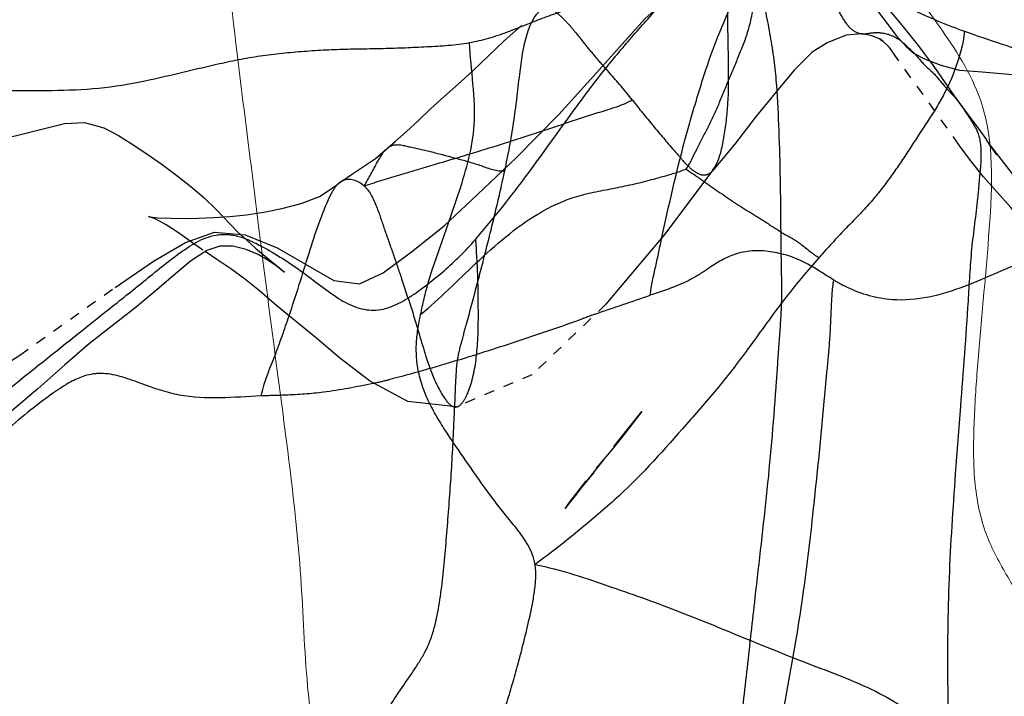
# Model space of a CAD drawing. Units: millimetres. Extents: x -605615692 to 17, y -1703671404 to 113.
# Drawn here: x -605611999 to -605611990, y -1703669692 to -1703669686 of the extents above; entities that cross this region are included whole.
import ezdxf

# ---------------------------------------------------------------- set-up
doc = ezdxf.new("R2010")
doc.units = ezdxf.units.MM
doc.linetypes.add('HIDDEN', pattern=[0.2, 0.1, -0.1])
doc.layers.get('0').update_dxf_attribs({"lineweight": 9, "true_color": 0x1c1c1c})
doc.layers.get('Defpoints').update_dxf_attribs({"color": 3, "lineweight": 0})
doc.layers.add('DEFAULT_2', color=8, linetype='HIDDEN')
doc.styles.add('2F обычный', font='Montserrat-Light.ttf', dxfattribs={"width": 0.8})
doc.dimstyles.new('stroitelniy3', dxfattribs={"dimtxt": 80, "dimasz": 30, "dimexe": 5, "dimexo": 10, "dimgap": 20, "dimtad": 1, "dimtoh": 1, "dimdec": 0, "dimrnd": 5, "dimtxsty": '2F обычный', "dimblk": 'ARCHTICK', "dimcen": 0.09, "dimdle": 2, "dimadec": 0, "dimazin": 2, "dimtfac": 1, "dimtdec": 0, "dimtmove": 1, "dimatfit": 3, "dimfxl": 10, "dimtfill": 1, "dimtolj": 1, "dimtzin": 0, "dimarcsym": 1})

# ---------------------------------------------------------------- blocks, each defined once
blk = doc.blocks.new('_ArchTick')
at = {"color": 0, "linetype": 'ByBlock', "const_width": 0.15}
blk.add_lwpolyline([(-0.5, -0.5), (0.5, 0.5)], dxfattribs=at)
blk = doc.blocks.new('*D246')
at = {"color": 0, "lineweight": -2, "transparency": 16777216}
for p, q in [((-605612313.0835, -1703669601.3559), (-605612313.0835, -1703670014.7722)), ((-605611512.0835, -1703669601.3559), (-605611512.0835, -1703670014.7722)), ((-605612315.0835, -1703670009.7722), (-605611510.0835, -1703670009.7722))]:
    blk.add_line(p, q, dxfattribs=at)
at = {"layer": 'Defpoints', "color": 0, "lineweight": 30, "transparency": 16777216}
for p in [(-605612313.0835, -1703669591.3559, 25.3486), (-605611512.0835, -1703669591.3559, 25.3486), (-605611512.0835, -1703670009.7722)]:
    blk.add_point(p, dxfattribs=at)
at = {"color": 0, "lineweight": -2, "transparency": 16777216, "xscale": 25, "yscale": 25, "zscale": 25, "rotation": 180}
blk.add_blockref('_ArchTick', (-605612313.0835, -1703670009.7722), dxfattribs=at)
at = {"color": 0, "lineweight": -2, "transparency": 16777216, "xscale": 25, "yscale": 25, "zscale": 25}
blk.add_blockref('_ArchTick', (-605611512.0835, -1703670009.7722), dxfattribs=at)
at = {"color": 0, "transparency": 16777216, "insert": (-605611912.5835, -1703669964.415), "char_height": 50, "attachment_point": 5, "style": '2F обычный', "bg_fill": 3, "box_fill_scale": 1.1, "bg_fill_color": 256, "bg_fill_true_color": 13158600, "bg_fill_transparency": 0}
blk.add_mtext('\\A1;800', dxfattribs=at)

msp = doc.modelspace()

# ---------------------------------------------------------------- linework, layer by layer
at = {"color": 7, "linetype": 'Continuous'}
for points, knots in [([(-605611997.5528, -1703669683.9297, 138.0576), (-605611997.544, -1703669684.1534, 138.065), (-605611997.5001, -1703669684.8922, 138.1019), (-605611997.392, -1703669685.9148, 138.1926), (-605611997.2504, -1703669686.9965, 138.3114), (-605611997.1819, -1703669687.5704, 138.3689), (-605611997.1457, -1703669687.8564, 138.3993)], [0, 0, 0, 0, 0.169496, 0.560534, 0.780614, 1, 1, 1, 1]), ([(-605611990.89, -1703669685.4042, 143.6484), (-605611990.7763, -1703669685.5978, 143.7438), (-605611990.4858, -1703669685.9719, 143.9876), (-605611990.0189, -1703669686.7492, 144.3793), (-605611990.0893, -1703669687.9266, 144.3203), (-605611990.1661, -1703669688.7216, 144.2558), (-605611990.2, -1703669689.1294, 144.2274)], [0, 0, 0, 0, 0.179911, 0.39648, 0.697392, 1, 1, 1, 1]), ([(-605611997.1457, -1703669687.8564, 138.3993), (-605611997.0978, -1703669688.2345, 138.4394), (-605611997.0013, -1703669688.989, 138.5204), (-605611996.8512, -1703669690.0993, 138.6463), (-605611996.7302, -1703669691.1863, 138.7479), (-605611996.7112, -1703669691.903, 138.7638), (-605611996.6779, -1703669692.2532, 138.7918)], [0, 0, 0, 0, 0.258847, 0.516607, 0.76165, 1, 1, 1, 1]), ([(-605611990.2, -1703669689.1294, 144.2274), (-605611990.2152, -1703669689.3129, 144.2146), (-605611990.2382, -1703669689.6817, 144.1953), (-605611990.2499, -1703669690.2309, 144.1855), (-605611990.1553, -1703669690.7576, 144.2649), (-605611989.9306, -1703669691.1667, 144.4534), (-605611989.7086, -1703669691.5355, 144.6397), (-605611989.4361, -1703669692.0753, 144.8684), (-605611989.2942, -1703669692.5327, 144.9874), (-605611989.2035, -1703669692.8497, 145.0636)], [0, 0, 0, 0, 0.135991, 0.272524, 0.404065, 0.525104, 0.639171, 0.750631, 1, 1, 1, 1]), ([(-605611996.6779, -1703669692.2532, 138.7918), (-605611996.6599, -1703669692.4418, 138.8069), (-605611996.6135, -1703669692.8174, 138.8458), (-605611996.5242, -1703669693.3758, 138.9207), (-605611996.4471, -1703669693.9354, 138.9854), (-605611996.3898, -1703669694.6799, 139.0335), (-605611996.3187, -1703669695.6053, 139.0932), (-605611996.2665, -1703669696.3447, 139.137), (-605611996.2403, -1703669696.7159, 139.159)], [0, 0, 0, 0, 0.126642, 0.253305, 0.380161, 0.505262, 0.751643, 1, 1, 1, 1])]:
    msp.add_open_spline(points, degree=3, knots=knots, dxfattribs=at)
at = {"layer": 'DEFAULT_2', "color": 8, "linetype": 'HIDDEN', "extrusion": (-0.642788, 1e-16, 0.766044)}
for p, q in [((-605611991.3201, -1703669685.9451, 143.2875), (-605611991.4741, -1703669685.959, 143.1583)), ((-605611991.321, -1703669685.945, 143.2867), (-605611991.3201, -1703669685.9451, 143.2875)), ((-605611991.656, -1703669686.0313, 143.0057), (-605611991.8027, -1703669686.1223, 142.8825)), ((-605611991.4741, -1703669685.959, 143.1583), (-605611991.656, -1703669686.0313, 143.0057)), ((-605611991.8027, -1703669686.1223, 142.8825), (-605611991.9763, -1703669686.2979, 142.7369)), ((-605611990.1956, -1703669686.3085, 144.2311), (-605611989.7882, -1703669686.3458, 144.5729)), ((-605611990.379, -1703669686.6127, 144.0772), (-605611990.1897, -1703669686.8677, 144.236)), ((-605611990.3666, -1703669686.6294, 144.0876), (-605611990.3663, -1703669686.6299, 144.0879)), ((-605611992.3521, -1703669686.7552, 142.4216), (-605611992.5525, -1703669687.0142, 142.2534)), ((-605611990.1897, -1703669686.8677, 144.236), (-605611990.1162, -1703669686.9705, 144.2977)), ((-605611990.017, -1703669687.1146, 144.3809), (-605611990.1162, -1703669686.9705, 144.2977)), ((-605611990.0785, -1703669687.0274, 144.3293), (-605611990.097, -1703669687.0023, 144.3138)), ((-605611995.9065, -1703669687.0501, 139.4391), (-605611995.9038, -1703669687.0478, 139.4413)), ((-605611992.5525, -1703669687.0142, 142.2534), (-605611992.7643, -1703669687.2693, 142.0757)), ((-605611990.0421, -1703669687.0783, 144.3599), (-605611990.0785, -1703669687.0274, 144.3293)), ((-605611990.0767, -1703669687.0291, 144.3308), (-605611989.8014, -1703669687.3858, 144.5618)), ((-605611990.0532, -1703669687.0615, 144.3506), (-605611990.017, -1703669687.1146, 144.3809)), ((-605611992.7643, -1703669687.2693, 142.0757), (-605611992.7633, -1703669687.268, 142.0765)), ((-605611992.7633, -1703669687.268, 142.0765), (-605611992.7356, -1703669687.2246, 142.0997)), ((-605611996.3751, -1703669687.3875, 139.0458), (-605611996.3726, -1703669687.3853, 139.048)), ((-605611997.6901, -1703669688.0364, 137.9425), (-605611997.9357, -1703669687.8621, 137.7364)), ((-605611997.6529, -1703669688.0399, 137.9737), (-605611997.8105, -1703669688.1436, 137.8414)), ((-605611996.9765, -1703669688.5733, 138.5412), (-605611997.1435, -1703669688.431, 138.4011)), ((-605611998.3485, -1703669688.5961, 137.39), (-605611998.7879, -1703669688.9386, 137.0212)), ((-605611994.5096, -1703669689.241, 140.6112), (-605611995.2447, -1703669689.5525, 139.9944)), ((-605611995.2428, -1703669689.5524, 139.9959), (-605611995.7108, -1703669689.4989, 139.6033)), ((-605611995.2447, -1703669689.5525, 139.9944), (-605611995.2428, -1703669689.5524, 139.9959)), ((-605611993.7181, -1703669689.9338, 141.2753), (-605611993.4488, -1703669689.5961, 141.5013)), ((-605611993.4488, -1703669689.5961, 141.5013), (-605611993.6358, -1703669689.8388, 141.3444)), ((-605611994.0807, -1703669690.3965, 140.9711), (-605611993.8183, -1703669690.0668, 141.1912)), ((-605611993.9125, -1703669690.1842, 141.1122), (-605611994.0003, -1703669690.2957, 141.0386))]:
    msp.add_line(p, q, dxfattribs=at)
at = {"layer": 'DEFAULT_2', "color": 8, "linetype": 'HIDDEN', "extrusion": (-0.642788, 1e-16, 0.766044), "elevation": 389279994.0627}
for points in [[(1703669685.0859, -463925610.0811), (1703669685.0171, -463925609.8795), (1703669684.9732, -463925609.6396), (1703669684.9772, -463925609.4072), (1703669685.025, -463925609.1925), (1703669685.1029, -463925609.0086), (1703669685.1875, -463925608.8613), (1703669685.2771, -463925608.7288), (1703669685.368, -463925608.6066), (1703669685.4584, -463925608.4915), (1703669685.5543, -463925608.3754), (1703669685.6501, -463925608.2648), (1703669685.7435, -463925608.1606), (1703669685.8441, -463925608.0504), (1703669685.9465, -463925607.94), (1703669686.0424, -463925607.84), (1703669686.1347, -463925607.748), (1703669686.2257, -463925607.6606), (1703669686.3149, -463925607.5774), (1703669686.489, -463925607.4193)], [(1703669685.0104, -463925609.3929), (1703669685.0526, -463925609.2783), (1703669685.222, -463925608.9296), (1703669685.4236, -463925608.6551), (1703669685.6208, -463925608.4389), (1703669685.9621, -463925608.1013)], [(1703669688.3287, -463925615.1992), (1703669688.3617, -463925614.873), (1703669688.2563, -463925614.5765), (1703669688.0532, -463925614.2192), (1703669687.8005, -463925613.8056), (1703669687.4987, -463925613.3836), (1703669687.1446, -463925612.8978), (1703669686.7252, -463925612.3563), (1703669686.2912, -463925611.844), (1703669685.801, -463925611.2751), (1703669685.3429, -463925610.6213)], [(1703669686.9848, -463925614.422), (1703669686.8904, -463925614.2807), (1703669686.7854, -463925614.134), (1703669686.6708, -463925613.9787), (1703669686.5534, -463925613.81), (1703669686.4322, -463925613.6295), (1703669686.3009, -463925613.4393), (1703669686.1575, -463925613.2454), (1703669686.0134, -463925613.0474), (1703669685.8655, -463925612.8299)], [(1703669685.9954, -463925608.3129), (1703669685.9646, -463925608.4086), (1703669685.946, -463925608.5215), (1703669685.945, -463925608.5347)], [(1703669685.9959, -463925608.307), (1703669686.014, -463925608.2722), (1703669685.9954, -463925608.3129)], [(1703669686.0164, -463925608.2717), (1703669685.9951, -463925608.3084), (1703669685.9959, -463925608.307)], [(1703669686.1604, -463925608.1097), (1703669686.0921, -463925608.1752), (1703669686.0756, -463925608.1921), (1703669686.0591, -463925608.2113), (1703669686.0221, -463925608.2628), (1703669686.0164, -463925608.2717)], [(1703669685.9621, -463925608.1013), (1703669686.0677, -463925607.9775), (1703669686.1353, -463925607.874), (1703669686.1886, -463925607.7423), (1703669686.2491, -463925607.5394), (1703669686.2953, -463925607.3045), (1703669686.3085, -463925607.0656)], [(1703669687.9363, -463925606.3212), (1703669687.8605, -463925606.3973), (1703669687.7552, -463925606.5083), (1703669687.6227, -463925606.655), (1703669687.4754, -463925606.826), (1703669687.3278, -463925606.9997), (1703669687.1701, -463925607.1638), (1703669687.0207, -463925607.3077), (1703669686.1604, -463925608.1097)], [(1703669686.2979, -463925609.3901), (1703669686.5211, -463925609.6313), (1703669686.7552, -463925609.8807)], [(1703669686.489, -463925607.4193), (1703669686.5672, -463925607.3474), (1703669686.6294, -463925607.2888)], [(1703669689.5155, -463925631.9238), (1703669689.4538, -463925631.8824), (1703669689.4117, -463925631.8561), (1703669689.2931, -463925631.7833), (1703669689.1309, -463925631.6815), (1703669688.9609, -463925631.5704), (1703669688.7911, -463925631.453), (1703669688.6182, -463925631.3216), (1703669688.4528, -463925631.1782), (1703669688.2973, -463925631.0253), (1703669688.1308, -463925630.8173), (1703669688.0028, -463925630.5266), (1703669688.0089, -463925630.1735), (1703669688.1491, -463925629.851), (1703669688.3747, -463925629.4987), (1703669688.7003, -463925629.0556), (1703669689.0315, -463925628.6755), (1703669689.1987, -463925628.4435), (1703669689.2107, -463925628.256), (1703669689.1323, -463925628.1227), (1703669688.94, -463925627.9783), (1703669688.6469, -463925627.7807), (1703669688.2889, -463925627.5426), (1703669687.9037, -463925627.245), (1703669687.4899, -463925626.8415), (1703669687.1358, -463925626.3898), (1703669686.8691, -463925625.9409), (1703669686.7188, -463925625.5143), (1703669686.6606, -463925625.175), (1703669686.6507, -463925624.9182), (1703669686.7085, -463925624.612), (1703669686.8609, -463925624.2772), (1703669687.0659, -463925623.9977), (1703669687.3527, -463925623.7028), (1703669687.5894, -463925623.4146), (1703669687.6704, -463925623.0323), (1703669687.585, -463925622.5986), (1703669687.4682, -463925622.1101), (1703669687.3445, -463925621.5553), (1703669687.247, -463925620.9274), (1703669687.1431, -463925620.4408), (1703669687.038, -463925619.9968), (1703669686.9888, -463925619.5907), (1703669686.9323, -463925619.2185), (1703669686.8658, -463925618.8816), (1703669686.8127, -463925618.5947), (1703669686.8039, -463925618.343), (1703669686.8531, -463925618.1002), (1703669686.9286, -463925617.9149), (1703669687.0051, -463925617.7566), (1703669687.099, -463925617.5675), (1703669687.2077, -463925617.3635), (1703669687.3138, -463925617.1787), (1703669687.4217, -463925617.0018), (1703669687.5317, -463925616.8341), (1703669687.6474, -463925616.6761)], [(1703669687.3894, -463925615.1351), (1703669687.2986, -463925614.9623), (1703669687.1495, -463925614.6707), (1703669686.9848, -463925614.422)], [(1703669687.268, -463925610.4175), (1703669687.8809, -463925611.0221), (1703669688.5595, -463925611.7637), (1703669689.241, -463925612.6972)], [(1703669687.7127, -463925617.5341), (1703669687.7139, -463925617.5239), (1703669687.7229, -463925617.4141), (1703669687.7289, -463925617.2581), (1703669687.7305, -463925617.0867), (1703669687.7281, -463925616.9043), (1703669687.7214, -463925616.7129), (1703669687.711, -463925616.5113), (1703669687.695, -463925616.3), (1703669687.6699, -463925616.081), (1703669687.6336, -463925615.8527), (1703669687.5868, -463925615.6108), (1703669687.5168, -463925615.3797), (1703669687.4167, -463925615.1787), (1703669687.3875, -463925615.1324)], [(1703669687.6474, -463925616.6761), (1703669687.8579, -463925616.4108), (1703669687.9444, -463925616.2919), (1703669688.0193, -463925616.1808), (1703669688.0776, -463925616.09), (1703669688.1422, -463925615.9875), (1703669688.2084, -463925615.8842)], [(1703669687.8621, -463925617.1696), (1703669687.7912, -463925617.3118), (1703669687.7412, -463925617.4333), (1703669687.7157, -463925617.5202), (1703669687.7127, -463925617.5341)], [(1703669689.0506, -463925619.1611), (1703669688.3967, -463925617.9569), (1703669688.1443, -463925617.4708), (1703669687.9626, -463925617.0671), (1703669687.8625, -463925616.7012), (1703669687.8877, -463925616.3178), (1703669688.0135, -463925615.913), (1703669688.3287, -463925615.1992)], [(1703669688.2177, -463925616.4973), (1703669688.1272, -463925616.6747), (1703669688.0506, -463925616.8217)], [(1703669688.2084, -463925615.8842), (1703669688.2497, -463925615.8207), (1703669688.2352, -463925615.8444), (1703669688.1885, -463925615.9261), (1703669688.1299, -463925616.0399), (1703669688.0799, -463925616.153), (1703669688.0296, -463925616.3024), (1703669687.9972, -463925616.4733), (1703669687.9982, -463925616.6342), (1703669688.0399, -463925616.8004)], [(1703669688.1436, -463925617.0062), (1703669688.2839, -463925617.224), (1703669688.4376, -463925617.4557), (1703669688.5961, -463925617.7085)], [(1703669688.431, -463925616.1355), (1703669688.3129, -463925616.3233), (1703669688.2177, -463925616.4973)], [(1703669689.4989, -463925614.2651), (1703669689.301, -463925614.7486), (1703669689.0765, -463925615.1269), (1703669688.889, -463925615.4135), (1703669688.5733, -463925615.9175)], [(1703669688.9386, -463925618.2821), (1703669689.1454, -463925618.5923), (1703669689.3759, -463925618.9335), (1703669689.6241, -463925619.3133), (1703669689.8812, -463925619.7265), (1703669690.135, -463925620.2016), (1703669690.3654, -463925620.7422), (1703669690.5077, -463925621.1642), (1703669690.5899, -463925621.5007), (1703669690.6067, -463925621.7922), (1703669690.6037, -463925621.8355)], [(1703669690.4672, -463925622.6455), (1703669690.493, -463925622.5324), (1703669690.4831, -463925622.339), (1703669690.4217, -463925622.1081), (1703669690.3383, -463925621.875), (1703669690.2746, -463925621.6777), (1703669690.2198, -463925621.4875), (1703669690.1546, -463925621.2822), (1703669690.0307, -463925621.0096), (1703669689.8302, -463925620.641), (1703669689.5925, -463925620.2147), (1703669689.3285, -463925619.7253), (1703669689.0506, -463925619.1611)], [(1703669689.8388, -463925611.5564), (1703669689.9502, -463925611.6712), (1703669690.1427, -463925611.8857)], [(1703669690.532, -463925612.2798), (1703669690.479, -463925612.2259), (1703669690.2665, -463925612.0143)], [(1703669690.3965, -463925612.1373), (1703669690.4848, -463925612.2304), (1703669690.5324, -463925612.2802)]]:
    msp.add_lwpolyline(points, dxfattribs=at)
at = {"layer": 'DEFAULT_2', "color": 8, "linetype": 'HIDDEN', "extrusion": (-0.642788, 1e-16, 0.766044)}
for centre, radius, start, end in [((1703669683.8674, -463925625.2583, 389279994.0627), 12.6824, 72.6749, 74.44154), ((1703669657.7284, -463925620.6569, 389279994.0627), 32.1419, 14.06128, 15.53988), ((1703669719.2378, -463925603.522, 389279994.0627), 31.7097, 195.31623, 195.59348), ((1703669626.0612, -463925628.7066, 389279994.0627), 64.816, 13.445467, 14.162571), ((1703669673.5562, -463925617.4131, 389279994.0627), 15.999, 9.74666, 10.47563)]:
    msp.add_arc(centre, radius, start, end, dxfattribs=at)
at = {"layer": 'DEFAULT_2', "color": 8, "linetype": 'HIDDEN'}
for points, knots in [([(-605611992.6153, -1703669685.9128, 142.2007), (-605611992.6175, -1703669685.7309, 142.1988), (-605611992.6255, -1703669685.4786, 142.1921), (-605611992.5797, -1703669685.2031, 142.2305), (-605611992.5344, -1703669685.1015, 142.2686), (-605611992.5056, -1703669685.0859, 142.2927)], [0, 0, 0, 0, 0.633393, 0.858452, 1, 1, 1, 1]), ([(-605611992.4399, -1703669685.1074, 142.3479), (-605611992.3873, -1703669685.1706, 142.392), (-605611992.3234, -1703669685.4197, 142.4456), (-605611992.235, -1703669685.796, 142.5198), (-605611992.1577, -1703669686.2498, 142.5847), (-605611992.1379, -1703669686.5552, 142.6013), (-605611992.1311, -1703669686.7076, 142.607)], [0, 0, 0, 0, 0.168283, 0.447586, 0.724797, 1, 1, 1, 1]), ([(-605611995.1119, -1703669686.0301, 140.1058), (-605611994.9886, -1703669686.0084, 140.2093), (-605611994.752, -1703669685.9367, 140.4078), (-605611994.4089, -1703669685.7883, 140.6956), (-605611994.0592, -1703669685.676, 140.9892), (-605611993.5884, -1703669685.5606, 141.3842), (-605611993.0446, -1703669685.2935, 141.8404), (-605611992.5862, -1703669685.235, 142.2251), (-605611992.3673, -1703669685.2372, 142.4088)], [0, 0, 0, 0, 0.132476, 0.257511, 0.384821, 0.515682, 0.766959, 1, 1, 1, 1]), ([(-605611993.0194, -1703669687.2543, 141.8616), (-605611992.9823, -1703669687.1997, 141.8927), (-605611992.921, -1703669687.0646, 141.9442), (-605611992.8142, -1703669686.8677, 142.0338), (-605611992.7104, -1703669686.6465, 142.1209), (-605611992.6161, -1703669686.4095, 142.2), (-605611992.513, -1703669686.1681, 142.2865), (-605611992.4063, -1703669685.9054, 142.376), (-605611992.3481, -1703669685.5846, 142.4249), (-605611992.362, -1703669685.3551, 142.4132), (-605611992.3673, -1703669685.2372, 142.4088)], [0, 0, 0, 0, 0.097699, 0.208799, 0.323534, 0.44467, 0.566381, 0.693878, 0.841846, 1, 1, 1, 1]), ([(-605611992.3673, -1703669685.2372, 142.4088), (-605611992.1932, -1703669685.239, 142.5548), (-605611991.8412, -1703669685.2722, 142.8503), (-605611991.3329, -1703669685.4693, 143.2767), (-605611990.8366, -1703669685.7153, 143.6932), (-605611990.4988, -1703669685.8603, 143.9766), (-605611990.3274, -1703669685.9209, 144.1205)], [0, 0, 0, 0, 0.246767, 0.496677, 0.748208, 1, 1, 1, 1]), ([(-605611995.0553, -1703669687.9332, 140.1533), (-605611994.88, -1703669687.7318, 140.3004), (-605611994.5381, -1703669687.296, 140.5873), (-605611994.1333, -1703669686.7176, 140.927), (-605611993.7881, -1703669686.2621, 141.2166), (-605611993.5115, -1703669685.9374, 141.4487), (-605611993.2281, -1703669685.6204, 141.6865), (-605611993.027, -1703669685.4251, 141.8552), (-605611992.9194, -1703669685.3429, 141.9455)], [0, 0, 0, 0, 0.239847, 0.490098, 0.616433, 0.743718, 0.871946, 1, 1, 1, 1]), ([(-605611991.6793, -1703669685.4795, 142.9861), (-605611991.6552, -1703669685.5298, 143.0063), (-605611991.5995, -1703669685.6262, 143.0531), (-605611991.5227, -1703669685.7723, 143.1175), (-605611991.438, -1703669685.901, 143.1885), (-605611991.3581, -1703669685.9416, 143.2556), (-605611991.321, -1703669685.945, 143.2867)], [0, 0, 0, 0, 0.261907, 0.532675, 0.785707, 1, 1, 1, 1]), ([(-605611992.9267, -1703669686.6087, 141.9394), (-605611992.895, -1703669686.503, 141.966), (-605611992.7755, -1703669686.1143, 142.0662), (-605611992.624, -1703669685.7404, 142.1934), (-605611992.4893, -1703669685.4906, 142.3064)], [0, 0, 0, 0, 0.270907, 1, 1, 1, 1]), ([(-605611994.7727, -1703669687.2691, 140.3904), (-605611994.7401, -1703669687.1155, 140.4178), (-605611994.6794, -1703669686.8014, 140.4687), (-605611994.6249, -1703669686.2771, 140.5145), (-605611994.5523, -1703669685.7777, 140.5754), (-605611994.3808, -1703669685.6859, 140.7193)], [0, 0, 0, 0, 0.284863, 0.567515, 1, 1, 1, 1]), ([(-605611993.5397, -1703669686.5849, 141.425), (-605611993.6106, -1703669686.494, 141.3655), (-605611993.7216, -1703669686.3666, 141.2724), (-605611993.8696, -1703669686.1994, 141.1482), (-605611993.976, -1703669686.0711, 141.059), (-605611994.0624, -1703669685.9611, 140.9864), (-605611994.1341, -1703669685.8765, 140.9262), (-605611994.1889, -1703669685.8163, 140.8803), (-605611994.2449, -1703669685.7629, 140.8333), (-605611994.298, -1703669685.7196, 140.7888), (-605611994.3459, -1703669685.701, 140.7485), (-605611994.3681, -1703669685.6925, 140.7299), (-605611994.381, -1703669685.6894, 140.7191), (-605611994.3808, -1703669685.6859, 140.7193)], [0, 0, 0, 0, 0.272371, 0.404494, 0.536594, 0.669112, 0.735313, 0.801388, 0.865409, 0.924494, 0.975099, 0.992554, 1, 1, 1, 1]), ([(-605611992.7356, -1703669687.2246, 142.0997), (-605611992.6932, -1703669687.1439, 142.1353), (-605611992.6457, -1703669686.9363, 142.1752), (-605611992.596, -1703669686.497, 142.2169), (-605611992.6125, -1703669686.1474, 142.203), (-605611992.6153, -1703669685.9128, 142.2007)], [0, 0, 0, 0, 0.219946, 0.473001, 1, 1, 1, 1]), ([(-605611990.3274, -1703669685.9209, 144.1205), (-605611990.3605, -1703669686.1761, 144.0927), (-605611990.5016, -1703669686.5184, 143.9743), (-605611990.7431, -1703669686.8765, 143.7717), (-605611990.9055, -1703669687.1321, 143.6354), (-605611991.0772, -1703669687.3811, 143.4913), (-605611991.2685, -1703669687.6187, 143.3308), (-605611991.4974, -1703669687.8458, 143.1387), (-605611991.651, -1703669688.0138, 143.0098), (-605611991.7333, -1703669688.1072, 142.9408)], [0, 0, 0, 0, 0.268077, 0.382202, 0.496186, 0.611609, 0.729145, 0.852526, 1, 1, 1, 1]), ([(-605611991.3201, -1703669685.9451, 143.2875), (-605611991.2882, -1703669685.9478, 143.3143), (-605611991.2241, -1703669685.9329, 143.368), (-605611991.1594, -1703669685.9322, 143.4223), (-605611991.1272, -1703669685.9366, 143.4493)], [0, 0, 0, 0, 0.497503, 1, 1, 1, 1]), ([(-605611991.1272, -1703669685.9366, 143.4493), (-605611991.0709, -1703669685.9444, 143.4966), (-605611990.971, -1703669685.9788, 143.5804), (-605611990.8924, -1703669686.0604, 143.6464), (-605611990.8571, -1703669686.0923, 143.676)], [0, 0, 0, 0, 0.568617, 1, 1, 1, 1]), ([(-605611990.3274, -1703669685.9209, 144.1205), (-605611990.0925, -1703669686.004, 144.3175), (-605611989.6152, -1703669686.1581, 144.7181), (-605611988.6361, -1703669686.5059, 145.5397), (-605611987.8933, -1703669686.7787, 146.1629), (-605611987.3942, -1703669686.983, 146.5817)], [0, 0, 0, 0, 0.239778, 0.484527, 1, 1, 1, 1]), ([(-605611998.4735, -1703669686.4411, 137.2851), (-605611998.1926, -1703669686.3953, 137.5208), (-605611997.7757, -1703669686.2857, 137.8706), (-605611997.2167, -1703669686.1639, 138.3397), (-605611996.7928, -1703669686.1167, 138.6954), (-605611996.3693, -1703669686.0908, 139.0507), (-605611995.9468, -1703669686.0894, 139.4052), (-605611995.528, -1703669686.0708, 139.7566), (-605611995.2492, -1703669686.0542, 139.9906), (-605611995.1119, -1703669686.0301, 140.1058)], [0, 0, 0, 0, 0.251127, 0.376822, 0.502547, 0.62815, 0.752851, 0.877154, 1, 1, 1, 1]), ([(-605611995.5855, -1703669688.6587, 139.7084), (-605611995.5647, -1703669688.5571, 139.7258), (-605611995.5185, -1703669688.3534, 139.7647), (-605611995.3827, -1703669687.9585, 139.8785), (-605611995.2046, -1703669687.4684, 140.028), (-605611995.0088, -1703669686.7868, 140.1923), (-605611995.1014, -1703669686.2958, 140.1146), (-605611995.1119, -1703669686.0301, 140.1058)], [0, 0, 0, 0, 0.114524, 0.230765, 0.47006, 0.71028, 1, 1, 1, 1]), ([(-605612001.6024, -1703669687.4662, 134.6597), (-605612001.5056, -1703669687.4027, 134.7408), (-605612001.3109, -1703669687.2614, 134.9042), (-605612001.0189, -1703669687.0017, 135.1493), (-605612000.6822, -1703669686.7384, 135.4318), (-605612000.2745, -1703669686.5481, 135.7739), (-605611999.8252, -1703669686.4932, 136.1509), (-605611999.224, -1703669686.4953, 136.6553), (-605611998.7711, -1703669686.4895, 137.0353), (-605611998.4735, -1703669686.4411, 137.2851)], [0, 0, 0, 0, 0.098281, 0.201795, 0.320723, 0.453747, 0.590588, 0.727789, 1, 1, 1, 1]), ([(-605611996.1309, -1703669687.4159, 139.2508), (-605611995.9026, -1703669687.3399, 139.4423), (-605611995.459, -1703669687.2117, 139.8145), (-605611994.91, -1703669687.0467, 140.2752), (-605611994.4864, -1703669686.9085, 140.6306), (-605611994.1692, -1703669686.8044, 140.8968), (-605611993.8536, -1703669686.6994, 141.1616), (-605611993.64, -1703669686.6382, 141.3408), (-605611993.5397, -1703669686.5849, 141.425)], [0, 0, 0, 0, 0.264859, 0.510656, 0.633276, 0.755767, 0.878237, 1, 1, 1, 1]), ([(-605611993.5397, -1703669686.5849, 141.425), (-605611993.4741, -1703669686.6689, 141.4801), (-605611993.3413, -1703669686.8322, 141.5915), (-605611993.1729, -1703669687.0312, 141.7328), (-605611993.0406, -1703669687.1834, 141.8438), (-605611992.9468, -1703669687.2783, 141.9225), (-605611992.8466, -1703669687.3244, 142.0066), (-605611992.7843, -1703669687.2935, 142.0589), (-605611992.7643, -1703669687.2693, 142.0757)], [0, 0, 0, 0, 0.279911, 0.555304, 0.691635, 0.81647, 0.916881, 1, 1, 1, 1]), ([(-605611992.1311, -1703669686.7076, 142.607), (-605611992.1173, -1703669687.0195, 142.6185), (-605611992.1074, -1703669687.4906, 142.6269), (-605611992.1039, -1703669688.1251, 142.6298), (-605611992.0945, -1703669688.4478, 142.6377), (-605611992.102, -1703669688.6113, 142.6314)], [0, 0, 0, 0, 0.492285, 0.741938, 1, 1, 1, 1]), ([(-605611990.3663, -1703669686.6299, 144.0879), (-605611990.3355, -1703669686.672, 144.1137), (-605611990.2783, -1703669686.764, 144.1616), (-605611990.1749, -1703669686.9196, 144.2485), (-605611990.1639, -1703669687.1316, 144.2576), (-605611990.1854, -1703669687.3367, 144.2397), (-605611990.1949, -1703669687.4641, 144.2317), (-605611990.2021, -1703669687.533, 144.2256)], [0, 0, 0, 0, 0.177232, 0.363679, 0.611286, 0.788046, 1, 1, 1, 1]), ([(-605611995.9038, -1703669687.0478, 139.4413), (-605611995.8912, -1703669687.0374, 139.4519), (-605611995.8218, -1703669686.9997, 139.5101), (-605611995.7455, -1703669687.0268, 139.5742), (-605611995.6878, -1703669687.0388, 139.6226)], [0, 0, 0, 0, 0.203257, 1, 1, 1, 1]), ([(-605611996.1309, -1703669687.4159, 139.2508), (-605611996.0859, -1703669687.3408, 139.2885), (-605611996.0205, -1703669687.2117, 139.3434), (-605611995.9456, -1703669687.0838, 139.4062), (-605611995.9065, -1703669687.0501, 139.4391)], [0, 0, 0, 0, 0.608747, 1, 1, 1, 1]), ([(-605611995.6878, -1703669687.0388, 139.6226), (-605611995.6122, -1703669687.0545, 139.686), (-605611995.4593, -1703669687.0902, 139.8143), (-605611995.2301, -1703669687.1513, 140.0067), (-605611995.0029, -1703669687.2139, 140.1973), (-605611994.8497, -1703669687.2787, 140.3258), (-605611994.7727, -1703669687.2691, 140.3904)], [0, 0, 0, 0, 0.246205, 0.500336, 0.751073, 1, 1, 1, 1]), ([(-605611995.5855, -1703669688.6587, 139.7084), (-605611995.4024, -1703669688.506, 139.862), (-605611995.0451, -1703669688.1451, 140.1619), (-605611994.5619, -1703669687.7246, 140.5673), (-605611994.1013, -1703669687.5063, 140.9538), (-605611993.7259, -1703669687.4428, 141.2688), (-605611993.3642, -1703669687.3632, 141.5723), (-605611993.1299, -1703669687.2913, 141.7689), (-605611993.0194, -1703669687.2543, 141.8616)], [0, 0, 0, 0, 0.23022, 0.479036, 0.611217, 0.745135, 0.87909, 1, 1, 1, 1]), ([(-605611993.0194, -1703669687.2543, 141.8616), (-605611992.9213, -1703669687.319, 141.9439), (-605611992.7222, -1703669687.4637, 142.111), (-605611992.4647, -1703669687.6331, 142.3271), (-605611992.2465, -1703669687.7669, 142.5102), (-605611992.0802, -1703669687.8781, 142.6497), (-605611991.9008, -1703669687.9715, 142.8003), (-605611991.7955, -1703669688.0769, 142.8885), (-605611991.7333, -1703669688.1072, 142.9408)], [0, 0, 0, 0, 0.228526, 0.473548, 0.59943, 0.729772, 0.861935, 1, 1, 1, 1]), ([(-605611996.3726, -1703669687.3853, 139.048), (-605611996.3572, -1703669687.3721, 139.0609), (-605611996.2784, -1703669687.3282, 139.127), (-605611996.1845, -1703669687.3671, 139.2058), (-605611996.1309, -1703669687.4159, 139.2508)], [0, 0, 0, 0, 0.219685, 1, 1, 1, 1]), ([(-605611996.4596, -1703669687.5127, 138.975), (-605611996.4533, -1703669687.4998, 138.9802), (-605611996.4297, -1703669687.4536, 139.0001), (-605611996.4008, -1703669687.4104, 139.0243), (-605611996.3751, -1703669687.3875, 139.0458)], [0, 0, 0, 0, 0.272738, 1, 1, 1, 1]), ([(-605611996.1309, -1703669687.4159, 139.2508), (-605611996.0744, -1703669687.4673, 139.2981), (-605611996.0052, -1703669687.6211, 139.3562), (-605611995.9309, -1703669687.8516, 139.4186), (-605611995.8484, -1703669688.0777, 139.4878), (-605611995.7442, -1703669688.3924, 139.5752), (-605611995.6159, -1703669688.7735, 139.6829), (-605611995.5328, -1703669689.0866, 139.7527), (-605611995.4772, -1703669689.2264, 139.7993)], [0, 0, 0, 0, 0.134198, 0.252337, 0.37809, 0.50701, 0.764795, 1, 1, 1, 1]), ([(-605611996.8573, -1703669688.6711, 138.6413), (-605611996.7894, -1703669688.4713, 138.6982), (-605611996.6694, -1703669688.0791, 138.7989), (-605611996.5434, -1703669687.6858, 138.9047), (-605611996.4596, -1703669687.5127, 138.975)], [0, 0, 0, 0, 0.516323, 1, 1, 1, 1]), ([(-605611990.2021, -1703669687.533, 144.2256), (-605611990.2195, -1703669687.6976, 144.211), (-605611990.268, -1703669688.0268, 144.1703), (-605611990.3016, -1703669688.7012, 144.1421), (-605611990.342, -1703669689.2071, 144.1082), (-605611990.3683, -1703669689.5457, 144.0861)], [0, 0, 0, 0, 0.246099, 0.495908, 1, 1, 1, 1]), ([(-605611995.2285, -1703669689.1008, 140.008), (-605611995.2202, -1703669689.0388, 140.0149), (-605611995.1875, -1703669688.9184, 140.0424), (-605611995.1231, -1703669688.6782, 140.0964), (-605611995.041, -1703669688.3759, 140.1653), (-605611994.9472, -1703669688.0111, 140.244), (-605611994.8867, -1703669687.7668, 140.2948), (-605611994.8575, -1703669687.6441, 140.3193)], [0, 0, 0, 0, 0.122878, 0.247939, 0.498229, 0.749039, 1, 1, 1, 1]), ([(-605611998.6291, -1703669688.6304, 137.1545), (-605611998.5137, -1703669688.5381, 137.2513), (-605611998.2807, -1703669688.3569, 137.4468), (-605611997.9441, -1703669688.0743, 137.7293), (-605611997.6349, -1703669687.8746, 137.9887), (-605611997.3631, -1703669687.8853, 138.2168), (-605611997.236, -1703669687.9418, 138.3234), (-605611997.1732, -1703669687.9737, 138.3761)], [0, 0, 0, 0, 0.252233, 0.504011, 0.751646, 0.874449, 1, 1, 1, 1]), ([(-605611996.3792, -1703669688.5022, 139.0424), (-605611996.2677, -1703669688.5746, 139.136), (-605611996.0156, -1703669688.6723, 139.3475), (-605611995.6634, -1703669688.4852, 139.6431), (-605611995.3514, -1703669688.236, 139.9048), (-605611995.151, -1703669688.043, 140.073), (-605611995.0553, -1703669687.9332, 140.1533)], [0, 0, 0, 0, 0.252689, 0.498031, 0.741513, 1, 1, 1, 1]), ([(-605611993.3655, -1703669688.4728, 141.5712), (-605611993.3565, -1703669688.3776, 141.5787), (-605611993.3111, -1703669688.1925, 141.6169), (-605611993.2736, -1703669688.0063, 141.6483), (-605611993.2535, -1703669687.9131, 141.6652)], [0, 0, 0, 0, 0.497553, 1, 1, 1, 1]), ([(-605611997.1732, -1703669687.9737, 138.3761), (-605611997.0352, -1703669688.0438, 138.492), (-605611996.7647, -1703669688.2079, 138.719), (-605611996.5128, -1703669688.4155, 138.9303), (-605611996.3792, -1703669688.5022, 139.0424)], [0, 0, 0, 0, 0.498244, 1, 1, 1, 1]), ([(-605611991.5909, -1703669688.3259, 143.0602), (-605611991.6815, -1703669688.2723, 142.9843), (-605611991.8664, -1703669688.1406, 142.8291), (-605611992.186, -1703669688.036, 142.5609), (-605611992.5217, -1703669688.0359, 142.2792), (-605611992.7225, -1703669688.1573, 142.1108), (-605611992.8108, -1703669688.218, 142.0366)], [0, 0, 0, 0, 0.233006, 0.491155, 0.765986, 1, 1, 1, 1]), ([(-605611995.0374, -1703669688.9653, 140.1683), (-605611995.0261, -1703669688.8134, 140.1778), (-605611995.0278, -1703669688.5189, 140.1764), (-605611995.0336, -1703669688.225, 140.1715), (-605611995.0441, -1703669688.0844, 140.1626)], [0, 0, 0, 0, 0.519342, 1, 1, 1, 1]), ([(-605611991.7333, -1703669688.1072, 142.9408), (-605611991.8513, -1703669688.241, 142.8418), (-605611992.0838, -1703669688.5159, 142.6467), (-605611992.3913, -1703669688.9556, 142.3887), (-605611992.7003, -1703669689.3604, 142.1294), (-605611993.1229, -1703669689.8406, 141.7747), (-605611993.5488, -1703669690.3235, 141.4174), (-605611994.055, -1703669690.7437, 140.9926), (-605611994.3258, -1703669690.9655, 140.7654), (-605611994.4799, -1703669691.0733, 140.6361)], [0, 0, 0, 0, 0.131006, 0.262554, 0.382127, 0.497627, 0.732302, 0.853447, 1, 1, 1, 1]), ([(-605611991.026, -1703669688.5126, 143.5343), (-605611990.7909, -1703669688.5291, 143.7316), (-605611990.3304, -1703669688.415, 144.1179), (-605611989.9051, -1703669688.1966, 144.4748), (-605611989.6892, -1703669688.1278, 144.656)], [0, 0, 0, 0, 0.5145, 1, 1, 1, 1]), ([(-605611992.8108, -1703669688.218, 142.0366), (-605611992.8297, -1703669688.231, 142.0208), (-605611992.9083, -1703669688.2846, 141.9549), (-605611992.9902, -1703669688.33, 141.8861), (-605611993.0538, -1703669688.3584, 141.8327)], [0, 0, 0, 0, 0.241289, 1, 1, 1, 1]), ([(-605611991.7947, -1703669690.5973, 142.8892), (-605611991.7749, -1703669690.4088, 142.9059), (-605611991.7316, -1703669690.032, 142.9422), (-605611991.6916, -1703669689.557, 142.9758), (-605611991.6542, -1703669689.1758, 143.0071), (-605611991.6278, -1703669688.8896, 143.0293), (-605611991.6151, -1703669688.6059, 143.0399), (-605611991.6079, -1703669688.4167, 143.046), (-605611991.5909, -1703669688.3259, 143.0602)], [0, 0, 0, 0, 0.249521, 0.499644, 0.626638, 0.753599, 0.87741, 1, 1, 1, 1]), ([(-605611991.5909, -1703669688.3259, 143.0602), (-605611991.5497, -1703669688.3503, 143.0948), (-605611991.3697, -1703669688.4475, 143.2459), (-605611991.1754, -1703669688.5021, 143.4089), (-605611991.026, -1703669688.5126, 143.5343)], [0, 0, 0, 0, 0.232318, 1, 1, 1, 1]), ([(-605611992.102, -1703669688.6113, 142.6314), (-605611992.1071, -1703669688.7246, 142.6271), (-605611992.1254, -1703669688.9538, 142.6117), (-605611992.1625, -1703669689.5349, 142.5806), (-605611992.2317, -1703669690.3515, 142.5226), (-605611992.3161, -1703669691.0473, 142.4518), (-605611992.3552, -1703669691.3952, 142.4189)], [0, 0, 0, 0, 0.121441, 0.246414, 0.623829, 1, 1, 1, 1]), ([(-605611997.1275, -1703669689.4456, 138.4145), (-605611997.0995, -1703669689.3101, 138.438), (-605611996.9895, -1703669689.0607, 138.5303), (-605611996.9018, -1703669688.8022, 138.6039), (-605611996.8573, -1703669688.6711, 138.6413)], [0, 0, 0, 0, 0.494774, 1, 1, 1, 1]), ([(-605611994.4799, -1703669691.0733, 140.6361), (-605611994.5016, -1703669690.9361, 140.6179), (-605611994.6525, -1703669690.7278, 140.4913), (-605611994.8705, -1703669690.4692, 140.3083), (-605611995.0681, -1703669690.1879, 140.1426), (-605611995.2648, -1703669689.9044, 139.9775), (-605611995.4566, -1703669689.6164, 139.8165), (-605611995.604, -1703669689.2998, 139.6929), (-605611995.643, -1703669688.9584, 139.6601), (-605611995.6049, -1703669688.7536, 139.6921), (-605611995.5855, -1703669688.6587, 139.7084)], [0, 0, 0, 0, 0.14261, 0.269541, 0.399221, 0.52867, 0.659399, 0.787786, 0.900002, 1, 1, 1, 1]), ([(-605611995.2075, -1703669689.5369, 140.0255), (-605611995.1817, -1703669689.5169, 140.0472), (-605611995.1368, -1703669689.4403, 140.0849), (-605611995.0683, -1703669689.2523, 140.1424), (-605611995.046, -1703669689.0814, 140.1611), (-605611995.0374, -1703669688.9653, 140.1683)], [0, 0, 0, 0, 0.187893, 0.442004, 1, 1, 1, 1]), ([(-605612000.9173, -1703669690.3902, 135.2345), (-605612000.7808, -1703669690.2984, 135.349), (-605612000.5112, -1703669690.1043, 135.5752), (-605611999.972, -1703669689.7147, 136.0277), (-605611999.5813, -1703669689.3905, 136.3555), (-605611999.3184, -1703669689.18, 136.5761)], [0, 0, 0, 0, 0.249246, 0.499535, 1, 1, 1, 1]), ([(-605611998.6556, -1703669689.2292, 137.1323), (-605611998.6895, -1703669689.2277, 137.1038), (-605611998.8144, -1703669689.2329, 136.9991), (-605611998.9348, -1703669689.2881, 136.898), (-605611999.0163, -1703669689.3387, 136.8296)], [0, 0, 0, 0, 0.273569, 1, 1, 1, 1]), ([(-605611997.1275, -1703669689.4456, 138.4145), (-605611997.3918, -1703669689.4572, 138.1927), (-605611997.7844, -1703669689.5012, 137.8633), (-605611998.2837, -1703669689.3306, 137.4443), (-605611998.5269, -1703669689.2349, 137.2403), (-605611998.6556, -1703669689.2292, 137.1323)], [0, 0, 0, 0, 0.513535, 0.749979, 1, 1, 1, 1]), ([(-605611995.4772, -1703669689.2264, 139.7993), (-605611995.4434, -1703669689.3115, 139.8277), (-605611995.3871, -1703669689.4339, 139.8748), (-605611995.2876, -1703669689.5561, 139.9584), (-605611995.2447, -1703669689.5525, 139.9944)], [0, 0, 0, 0, 0.630824, 1, 1, 1, 1]), ([(-605611999.0163, -1703669689.3387, 136.8296), (-605611999.1318, -1703669689.4102, 136.7327), (-605611999.4068, -1703669689.6158, 136.5019), (-605611999.8316, -1703669689.9795, 136.1455), (-605612000.1162, -1703669690.3091, 135.9067), (-605612000.2546, -1703669690.4802, 135.7906)], [0, 0, 0, 0, 0.252004, 0.62414, 1, 1, 1, 1]), ([(-605611995.4455, -1703669691.6552, 139.8259), (-605611995.4063, -1703669691.497, 139.8587), (-605611995.3639, -1703669691.1558, 139.8943), (-605611995.32, -1703669690.6357, 139.9312), (-605611995.281, -1703669690.0952, 139.9639), (-605611995.2637, -1703669689.7305, 139.9784), (-605611995.2554, -1703669689.546, 139.9854)], [0, 0, 0, 0, 0.234559, 0.484479, 0.739255, 1, 1, 1, 1]), ([(-605611990.3683, -1703669689.5457, 144.0861), (-605611990.3852, -1703669689.7631, 144.072), (-605611990.4275, -1703669690.3158, 144.0364), (-605611990.4873, -1703669691.2092, 143.9863), (-605611990.4957, -1703669691.8878, 143.9793), (-605611990.4917, -1703669692.2288, 143.9826)], [0, 0, 0, 0, 0.243827, 0.619552, 1, 1, 1, 1]), ([(-605611992.1511, -1703669692.8884, 142.5902), (-605611992.1129, -1703669692.6962, 142.6223), (-605611992.0275, -1703669692.212, 142.6939), (-605611991.8928, -1703669691.4522, 142.807), (-605611991.8242, -1703669690.8775, 142.8645), (-605611991.7947, -1703669690.5973, 142.8892)], [0, 0, 0, 0, 0.25467, 0.637234, 1, 1, 1, 1]), ([(-605611995.3957, -1703669694.1378, 139.8676), (-605611995.3365, -1703669693.9683, 139.9173), (-605611995.235, -1703669693.6753, 140.0025), (-605611995.0369, -1703669693.2231, 140.1687), (-605611994.9012, -1703669692.82, 140.2826), (-605611994.7524, -1703669692.4224, 140.4075), (-605611994.6418, -1703669692.0361, 140.5003), (-605611994.546, -1703669691.66, 140.5806), (-605611994.4792, -1703669691.3314, 140.6367), (-605611994.467, -1703669691.1547, 140.6469), (-605611994.4799, -1703669691.0733, 140.6361)], [0, 0, 0, 0, 0.16856, 0.290794, 0.470972, 0.566753, 0.691088, 0.844017, 0.924751, 1, 1, 1, 1]), ([(-605611994.4799, -1703669691.0733, 140.6361), (-605611994.2303, -1703669691.1253, 140.8456), (-605611993.7615, -1703669691.2831, 141.239), (-605611993.0747, -1703669691.5269, 141.8152), (-605611992.4186, -1703669691.8034, 142.3657), (-605611991.7613, -1703669692.0641, 142.9173), (-605611991.1459, -1703669692.2943, 143.4336), (-605611990.6552, -1703669692.6208, 143.8454), (-605611990.3842, -1703669693.0411, 144.0728), (-605611990.2345, -1703669693.272, 144.1984), (-605611990.1653, -1703669693.3774, 144.2565)], [0, 0, 0, 0, 0.159344, 0.304517, 0.448797, 0.593922, 0.737292, 0.853465, 0.932966, 1, 1, 1, 1]), ([(-605611992.3552, -1703669691.3952, 142.4189), (-605611992.3806, -1703669691.6211, 142.3976), (-605611992.4291, -1703669692.0713, 142.3569), (-605611992.5065, -1703669692.7366, 142.292), (-605611992.5766, -1703669693.2594, 142.2332), (-605611992.5802, -1703669693.633, 142.2301), (-605611992.5383, -1703669693.7781, 142.2653), (-605611992.5132, -1703669693.8334, 142.2863)], [0, 0, 0, 0, 0.2771, 0.551888, 0.816372, 0.921981, 1, 1, 1, 1]), ([(-605611996.3153, -1703669693.3466, 139.096), (-605611996.2885, -1703669693.2573, 139.1185), (-605611996.2317, -1703669693.0871, 139.1662), (-605611996.1133, -1703669692.8629, 139.2655), (-605611995.9992, -1703669692.6505, 139.3613), (-605611995.8534, -1703669692.3792, 139.4836), (-605611995.6789, -1703669692.1474, 139.6301), (-605611995.5207, -1703669691.8921, 139.7627), (-605611995.4659, -1703669691.738, 139.8087), (-605611995.4455, -1703669691.6552, 139.8259)], [0, 0, 0, 0, 0.140331, 0.270418, 0.397611, 0.520789, 0.754767, 0.872672, 1, 1, 1, 1]), ([(-605611990.4917, -1703669692.2288, 143.9826), (-605611990.4903, -1703669692.3469, 143.9838), (-605611990.4855, -1703669692.58, 143.9878), (-605611990.4802, -1703669692.9193, 143.9923), (-605611990.4759, -1703669693.2241, 143.9959), (-605611990.4783, -1703669693.4683, 143.9938), (-605611990.5211, -1703669693.6321, 143.9579), (-605611990.5832, -1703669693.7671, 143.9058), (-605611990.5907, -1703669693.8771, 143.8996), (-605611990.589, -1703669693.9474, 143.901)], [0, 0, 0, 0, 0.203454, 0.402026, 0.584097, 0.730344, 0.818612, 0.87878, 1, 1, 1, 1])]:
    msp.add_open_spline(points, degree=3, knots=knots, dxfattribs=at)
for points in [[(-605611990.8571, -1703669686.0923, 143.676), (-605611990.8192, -1703669686.1265, 143.7078), (-605611990.7839, -1703669686.1656, 143.7374), (-605611990.7503, -1703669686.2067, 143.7657)], [(-605611990.7503, -1703669686.2067, 143.7657), (-605611990.7126, -1703669686.2526, 143.7972), (-605611990.6685, -1703669686.2885, 143.8343), (-605611990.6273, -1703669686.3289, 143.8688)], [(-605611990.6273, -1703669686.3289, 143.8688), (-605611990.5856, -1703669686.3698, 143.9038), (-605611990.5503, -1703669686.4207, 143.9335), (-605611990.5103, -1703669686.4644, 143.967)], [(-605611990.5103, -1703669686.4644, 143.967), (-605611990.4659, -1703669686.5128, 144.0043), (-605611990.4194, -1703669686.5587, 144.0432), (-605611990.379, -1703669686.6127, 144.0772)], [(-605611993.032, -1703669686.975, 141.851), (-605611992.9993, -1703669686.8517, 141.8784), (-605611992.9631, -1703669686.7301, 141.9088), (-605611992.9267, -1703669686.6087, 141.9394)], [(-605611993.2535, -1703669687.9131, 141.6652), (-605611993.1855, -1703669687.5981, 141.7223), (-605611993.1139, -1703669687.2842, 141.7823), (-605611993.032, -1703669686.975, 141.851)], [(-605611995.0441, -1703669688.0844, 140.1626), (-605611995.0479, -1703669688.034, 140.1595), (-605611995.0448, -1703669687.9819, 140.1621), (-605611995.0553, -1703669687.9332, 140.1533)], [(-605611993.0538, -1703669688.3584, 141.8327), (-605611993.156, -1703669688.4039, 141.747), (-605611993.2609, -1703669688.4381, 141.659), (-605611993.3655, -1703669688.4728, 141.5712)], [(-605611993.8974, -1703669688.6544, 141.1249), (-605611993.7206, -1703669688.5914, 141.2732), (-605611993.5431, -1703669688.5318, 141.4222), (-605611993.3655, -1703669688.4728, 141.5712)], [(-605611999.3184, -1703669689.18, 136.5761), (-605611999.0889, -1703669688.9962, 136.7687), (-605611998.8587, -1703669688.8139, 136.9618), (-605611998.6291, -1703669688.6304, 137.1545)], [(-605611995.2285, -1703669689.1008, 140.008), (-605611995.4492, -1703669689.1692, 139.8227), (-605611995.6707, -1703669689.2347, 139.6369), (-605611995.8939, -1703669689.2885, 139.4497)], [(-605611995.2554, -1703669689.546, 139.9854), (-605611995.2488, -1703669689.3974, 139.9909), (-605611995.2479, -1703669689.2474, 139.9916), (-605611995.2285, -1703669689.1008, 140.008)], [(-605611996.0474, -1703669689.3242, 139.3208), (-605611996.2055, -1703669689.3596, 139.1882), (-605611996.3645, -1703669689.3894, 139.0547), (-605611996.5242, -1703669689.4094, 138.9207)], [(-605611996.8903, -1703669689.4384, 138.6136), (-605611996.9693, -1703669689.4415, 138.5472), (-605611997.0484, -1703669689.4422, 138.4809), (-605611997.1275, -1703669689.4456, 138.4145)], [(-605611996.5242, -1703669689.4094, 138.9207), (-605611996.6459, -1703669689.4246, 138.8186), (-605611996.7681, -1703669689.4335, 138.7161), (-605611996.8903, -1703669689.4384, 138.6136)], [(-605611995.2428, -1703669689.5524, 139.9959), (-605611995.2305, -1703669689.5509, 140.0063), (-605611995.2182, -1703669689.5452, 140.0166), (-605611995.2075, -1703669689.5369, 140.0255)]]:
    msp.add_open_spline(points, degree=3, dxfattribs=at)

# ---------------------------------------------------------------- next in the draw order: dimensions: what is measured, and where the dimension line sits
at = {"color": 252}
dim = msp.add_linear_dim(base=(-605611512.0835, -1703670009.7722, -2.0357), p1=(-605612313.0835, -1703669591.3559, 23.3129), p2=(-605611512.0835, -1703669591.3559, 23.3129), dimstyle='stroitelniy3', override={"dimtxt": 50, "dimasz": 25}, dxfattribs=at)
dim.commit()
dim.dimension.update_dxf_attribs({"geometry": '*D246', "text_midpoint": (-605611912.5835, -1703669964.415, -2.0357)})

doc.saveas('drawing.dxf')
